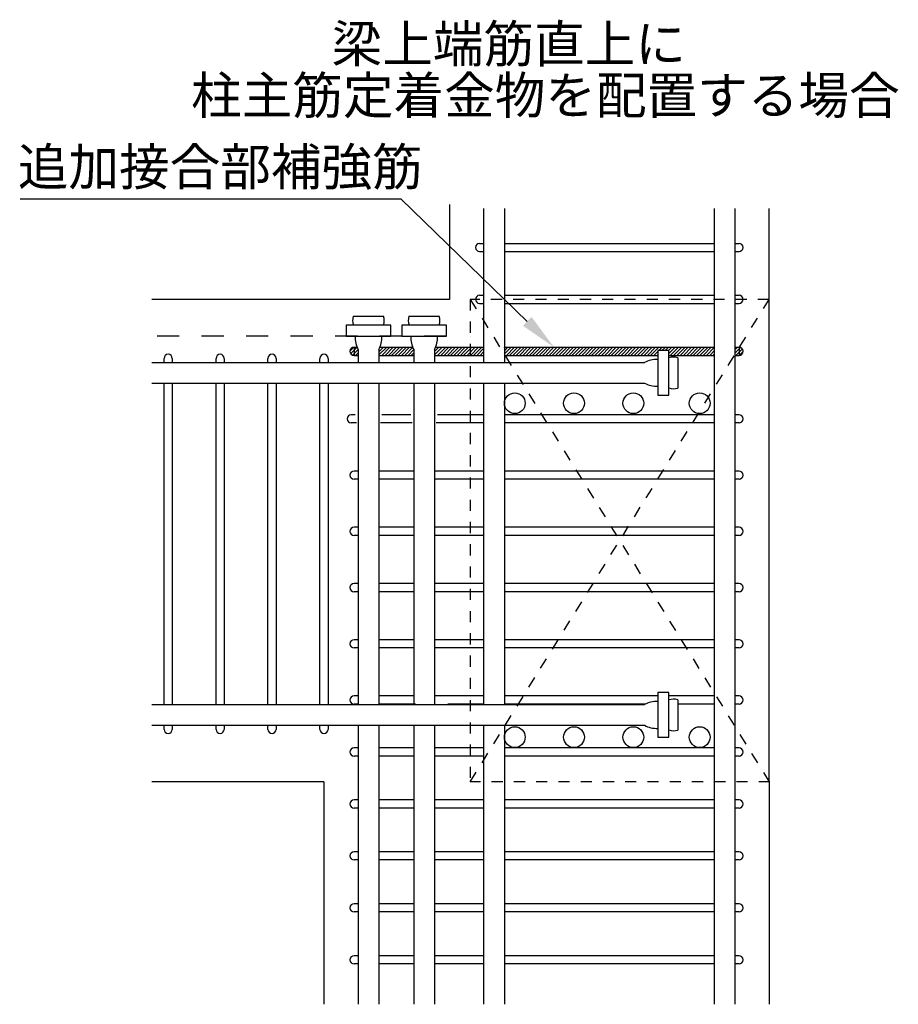
# Model space of a CAD drawing. Extents: x 1870 to 2485, y -94 to 336.
# Drawn here: x 2312 to 2360, y 101 to 154 of the extents above; entities that cross this region are included whole.
import ezdxf

# ---------------------------------------------------------------- set-up
doc = ezdxf.new("R2010")
doc.units = 0
doc.header["$MEASUREMENT"] = 0
doc.linetypes.add('DASHED_SPACED', pattern=[12, 6, -6])
doc.layers.get('0').update_dxf_attribs({"linetype": 'CONTINUOUS'})
for name, color, linetype in [('_0-8_STR3', 7, 'CONTINUOUS'), ('ハッチング', 7, 'CONTINUOUS'), ('主筋', 1, 'CONTINUOUS'), ('寸法', 7, 'CONTINUOUS'), ('文字', 4, 'CONTINUOUS'), ('構造', 5, 'CONTINUOUS')]:
    doc.layers.add(name, color=color, linetype=linetype)

msp = doc.modelspace()

# ---------------------------------------------------------------- linework, layer by layer
at = {"linetype": 'Continuous'}
for p, q in [((2330.376, 136.532), (2330.536, 136.532)), ((2330.376, 136.532), (2330.376, 136.092)), ((2331.775, 136.532), (2333.551, 136.532)), ((2334.775, 136.532), (2337.365, 136.532)), ((2338.485, 136.532), (2349.796, 136.532)), ((2350.916, 136.532), (2351.136, 136.532)), ((2351.136, 136.532), (2351.136, 136.092)), ((2330.376, 136.092), (2330.596, 136.092)), ((2331.716, 136.092), (2333.596, 136.092)), ((2334.716, 136.092), (2337.365, 136.092)), ((2338.485, 136.092), (2346.756, 136.092)), ((2347.356, 136.092), (2349.796, 136.092)), ((2350.916, 136.092), (2351.136, 136.092)), ((2345.998, 134.588), (2345.998, 134.588))]:
    msp.add_line(p, q, dxfattribs=at)
for centre, start, end in [((2330.376, 136.312), 90, 180), ((2351.136, 136.312), 0, 90), ((2330.376, 136.312), 180, 270), ((2351.136, 136.312), 270, 0)]:
    msp.add_arc(centre, 0.22, start, end, dxfattribs=at)
at = {"layer": '_0-8_STR3', "color": 5, "linetype": 'DASHED_SPACED', "ltscale": 0.2}
msp.add_line((2335.356, 137.122), (2319.468, 137.122), dxfattribs=at)
at = {"layer": 'ハッチング', "linetype": 'Continuous'}
for p, q in [((2330.156, 136.318), (2330.369, 136.532)), ((2330.376, 136.362), (2330.539, 136.525)), ((2331.716, 136.287), (2331.96, 136.532)), ((2331.716, 136.111), (2332.137, 136.532)), ((2331.769, 136.518), (2331.783, 136.532)), ((2331.874, 136.092), (2332.314, 136.532)), ((2332.05, 136.092), (2332.49, 136.532)), ((2332.227, 136.092), (2332.667, 136.532)), ((2332.404, 136.092), (2332.844, 136.532)), ((2332.581, 136.092), (2333.021, 136.532)), ((2332.758, 136.092), (2333.198, 136.532)), ((2332.934, 136.092), (2333.374, 136.532)), ((2333.111, 136.092), (2333.551, 136.532)), ((2334.716, 136.296), (2334.952, 136.532)), ((2334.716, 136.119), (2335.128, 136.532)), ((2334.879, 136.092), (2335.319, 136.532)), ((2335.056, 136.092), (2335.496, 136.532)), ((2335.232, 136.092), (2335.672, 136.532)), ((2335.409, 136.092), (2335.849, 136.532)), ((2335.586, 136.092), (2336.026, 136.532)), ((2335.763, 136.092), (2336.203, 136.532)), ((2335.94, 136.092), (2336.356, 136.508)), ((2336.356, 136.508), (2336.38, 136.532)), ((2336.356, 136.331), (2336.556, 136.532)), ((2336.356, 136.154), (2336.733, 136.532)), ((2336.47, 136.092), (2336.91, 136.532)), ((2336.647, 136.092), (2337.087, 136.532)), ((2336.823, 136.092), (2337.263, 136.532)), ((2337, 136.092), (2337.365, 136.457)), ((2338.475, 136.154), (2338.853, 136.532)), ((2338.485, 136.519), (2338.498, 136.532)), ((2338.485, 136.342), (2338.675, 136.532)), ((2338.589, 136.092), (2339.029, 136.532)), ((2338.766, 136.092), (2339.206, 136.532)), ((2338.944, 136.092), (2339.384, 136.532)), ((2339.121, 136.092), (2339.561, 136.532)), ((2339.297, 136.092), (2339.737, 136.532)), ((2339.475, 136.092), (2339.915, 136.532)), ((2339.652, 136.092), (2340.092, 136.532)), ((2339.829, 136.092), (2340.269, 136.532)), ((2340.005, 136.092), (2340.445, 136.532)), ((2340.182, 136.092), (2340.622, 136.532)), ((2340.359, 136.092), (2340.799, 136.532)), ((2340.536, 136.092), (2340.976, 136.532)), ((2340.713, 136.092), (2341.153, 136.532)), ((2340.889, 136.092), (2341.329, 136.532)), ((2341.066, 136.092), (2341.506, 136.532)), ((2341.243, 136.092), (2341.683, 136.532)), ((2341.42, 136.092), (2341.86, 136.532)), ((2341.596, 136.092), (2342.036, 136.532)), ((2341.773, 136.092), (2342.213, 136.532)), ((2341.95, 136.092), (2342.39, 136.532)), ((2342.127, 136.092), (2342.567, 136.532)), ((2342.304, 136.092), (2342.744, 136.532)), ((2342.48, 136.092), (2342.92, 136.532)), ((2342.657, 136.092), (2343.097, 136.532)), ((2342.834, 136.092), (2343.274, 136.532)), ((2343.011, 136.092), (2343.451, 136.532)), ((2343.187, 136.092), (2343.627, 136.532)), ((2343.364, 136.092), (2343.804, 136.532)), ((2343.541, 136.092), (2343.981, 136.532)), ((2343.718, 136.092), (2344.158, 136.532)), ((2343.895, 136.092), (2344.335, 136.532)), ((2344.071, 136.092), (2344.511, 136.532)), ((2344.248, 136.092), (2344.688, 136.532)), ((2344.425, 136.092), (2344.865, 136.532)), ((2344.602, 136.092), (2345.042, 136.532)), ((2344.778, 136.092), (2345.218, 136.532)), ((2344.955, 136.092), (2345.395, 136.532)), ((2345.132, 136.092), (2345.572, 136.532)), ((2345.309, 136.092), (2345.749, 136.532)), ((2345.486, 136.092), (2345.926, 136.532)), ((2345.662, 136.092), (2346.102, 136.532)), ((2345.839, 136.092), (2346.279, 136.532)), ((2346.016, 136.092), (2346.456, 136.532)), ((2346.193, 136.092), (2346.633, 136.532)), ((2346.369, 136.092), (2346.809, 136.532)), ((2346.802, 136.348), (2346.986, 136.532)), ((2346.979, 136.348), (2347.163, 136.532)), ((2347.156, 136.348), (2347.34, 136.532)), ((2347.332, 136.348), (2347.516, 136.532)), ((2347.356, 136.194), (2347.693, 136.532)), ((2347.43, 136.092), (2347.87, 136.532)), ((2347.607, 136.092), (2348.047, 136.532)), ((2347.784, 136.092), (2348.224, 136.532)), ((2347.96, 136.092), (2348.4, 136.532)), ((2348.137, 136.092), (2348.577, 136.532)), ((2348.314, 136.092), (2348.754, 136.532)), ((2348.491, 136.092), (2348.931, 136.532)), ((2348.667, 136.092), (2349.107, 136.532)), ((2348.844, 136.092), (2349.284, 136.532)), ((2349.021, 136.092), (2349.461, 136.532)), ((2349.198, 136.092), (2349.638, 136.532)), ((2349.375, 136.092), (2349.796, 136.513)), ((2350.916, 136.395), (2351.052, 136.532)), ((2350.963, 136.266), (2351.136, 136.439)), ((2351.136, 136.439), (2351.214, 136.517)), ((2351.136, 136.262), (2351.314, 136.44)), ((2330.197, 136.183), (2330.376, 136.362)), ((2330.297, 136.106), (2330.376, 136.185)), ((2330.376, 136.185), (2330.595, 136.404)), ((2330.459, 136.092), (2330.596, 136.228)), ((2333.288, 136.092), (2333.596, 136.4)), ((2333.465, 136.092), (2333.596, 136.223)), ((2336.116, 136.092), (2336.356, 136.331)), ((2336.293, 136.092), (2336.356, 136.154)), ((2337.177, 136.092), (2337.365, 136.28)), ((2337.35, 136.092), (2337.365, 136.107)), ((2346.546, 136.092), (2346.756, 136.301)), ((2346.723, 136.092), (2346.756, 136.125)), ((2349.551, 136.092), (2349.796, 136.336)), ((2349.728, 136.092), (2349.796, 136.159)), ((2350.916, 136.219), (2350.963, 136.266)), ((2350.966, 136.092), (2351.136, 136.262)), ((2351.142, 136.092), (2351.355, 136.305))]:
    msp.add_line(p, q, dxfattribs=at)
at = {"layer": '主筋', "linetype": 'Continuous'}
for p, q in [((2337.365, 144.012), (2337.365, 135.708)), ((2338.485, 144.012), (2338.485, 135.708)), ((2349.796, 144.012), (2349.796, 101.108)), ((2350.916, 144.012), (2350.916, 101.108)), ((2330.338, 138.195), (2331.973, 138.195)), ((2333.338, 138.195), (2334.973, 138.195)), ((2329.956, 137.722), (2329.956, 137.122)), ((2332.356, 137.722), (2329.956, 137.722)), ((2332.356, 137.122), (2332.356, 137.722)), ((2335.356, 137.722), (2332.956, 137.722)), ((2332.956, 137.722), (2332.956, 137.122)), ((2335.356, 137.122), (2335.356, 137.722)), ((2329.956, 137.122), (2332.356, 137.122)), ((2332.956, 137.122), (2335.356, 137.122)), ((2330.596, 136.402), (2330.596, 135.708)), ((2331.716, 136.402), (2331.716, 135.708)), ((2333.596, 136.402), (2333.596, 135.708)), ((2334.716, 136.402), (2334.716, 135.708)), ((2346.756, 136.348), (2346.756, 133.948)), ((2347.356, 136.348), (2346.756, 136.348)), ((2347.356, 133.948), (2347.356, 136.348)), ((2347.829, 135.966), (2347.829, 134.33)), ((2319.468, 135.708), (2346.036, 135.708)), ((2319.468, 134.588), (2346.036, 134.588)), ((2330.596, 134.588), (2330.596, 117.268)), ((2331.716, 134.588), (2331.716, 117.268)), ((2333.596, 134.588), (2333.596, 117.268)), ((2334.716, 134.588), (2334.716, 117.268)), ((2337.365, 134.588), (2337.365, 117.268)), ((2338.485, 134.588), (2338.485, 117.268)), ((2346.756, 133.948), (2347.356, 133.948)), ((2346.756, 117.908), (2346.756, 115.508)), ((2347.356, 117.908), (2346.756, 117.908)), ((2347.356, 115.508), (2347.356, 117.908)), ((2347.829, 117.526), (2347.829, 115.89)), ((2319.468, 117.268), (2346.036, 117.268)), ((2319.468, 116.148), (2346.036, 116.148)), ((2330.596, 116.148), (2330.596, 101.108)), ((2331.716, 116.148), (2331.716, 101.108)), ((2333.596, 116.148), (2333.596, 101.108)), ((2334.716, 116.148), (2334.716, 101.108)), ((2337.365, 116.148), (2337.365, 101.108)), ((2338.485, 116.148), (2338.485, 101.108)), ((2346.756, 115.508), (2347.356, 115.508))]:
    msp.add_line(p, q, dxfattribs=at)
for centre, radius, start, end in [((2330.988, 137.976), 0.686, 161.382, 201.7611), ((2331.323, 137.976), 0.686, 338.2389, 18.618), ((2333.988, 137.976), 0.686, 161.382, 201.7611), ((2334.323, 137.976), 0.686, 338.2389, 18.618), ((2331.91, 137.079), 1.479, 178.3533, 207.2708), ((2330.401, 137.079), 1.479, 332.7277, 1.6467), ((2334.91, 137.079), 1.479, 178.3533, 207.2723), ((2333.401, 137.079), 1.479, 332.7277, 1.6467), ((2347.61, 135.315), 0.686, 71.382, 111.7611), ((2346.713, 134.394), 1.479, 88.3533, 117.2723), ((2346.713, 135.902), 1.479, 242.7277, 271.6467), ((2347.61, 134.98), 0.686, 248.2389, 288.618), ((2346.713, 115.954), 1.479, 88.3533, 117.2723), ((2347.61, 116.876), 0.686, 71.382, 111.7611), ((2346.713, 117.462), 1.479, 242.7277, 271.6467), ((2347.61, 116.54), 0.686, 248.2389, 288.618)]:
    msp.add_arc(centre, radius, start, end, dxfattribs=at)
at = {"layer": '寸法', "linetype": 'Continuous'}
for p, q in [((2332.922, 144.509), (2312.378, 144.509)), ((2339.716, 137.924), (2332.922, 144.509))]:
    msp.add_line(p, q, dxfattribs=at)
msp.add_solid([(2339.948, 138.163), (2341.153, 136.532), (2339.484, 137.684)], dxfattribs=at)
at = {"layer": '構造', "color": 5, "linetype": 'Continuous'}
for p, q in [((2335.525, 144.222), (2335.525, 139.108)), ((2352.756, 137.108), (2352.756, 144.012)), ((2337.145, 142.128), (2337.365, 142.128)), ((2338.485, 142.128), (2349.796, 142.128)), ((2350.916, 142.128), (2351.136, 142.128)), ((2337.145, 141.688), (2337.365, 141.688)), ((2338.485, 141.688), (2349.796, 141.688)), ((2350.916, 141.688), (2351.136, 141.688)), ((2335.525, 139.108), (2319.468, 139.108)), ((2337.145, 139.328), (2337.365, 139.328)), ((2338.485, 139.328), (2349.796, 139.328)), ((2350.916, 139.328), (2351.136, 139.328)), ((2337.145, 138.888), (2337.365, 138.888)), ((2338.485, 138.888), (2349.796, 138.888)), ((2350.916, 138.888), (2351.136, 138.888)), ((2352.756, 113.108), (2352.756, 137.108)), ((2320.136, 135.708), (2320.136, 135.928)), ((2320.576, 135.928), (2320.576, 135.708)), ((2322.936, 135.708), (2322.936, 135.928)), ((2323.376, 135.928), (2323.376, 135.708)), ((2325.736, 135.708), (2325.736, 135.928)), ((2326.176, 135.928), (2326.176, 135.708)), ((2328.536, 135.708), (2328.536, 135.928)), ((2328.976, 135.928), (2328.976, 135.708)), ((2320.136, 117.268), (2320.136, 134.588)), ((2320.576, 134.588), (2320.576, 117.268)), ((2322.936, 117.268), (2322.936, 134.588)), ((2323.376, 134.588), (2323.376, 117.268)), ((2325.736, 117.268), (2325.736, 134.588)), ((2326.176, 134.588), (2326.176, 117.268)), ((2328.536, 117.268), (2328.536, 134.588)), ((2328.976, 134.588), (2328.976, 117.268)), ((2330.432, 132.888), (2330.225, 132.888)), ((2333.432, 132.888), (2331.879, 132.888)), ((2333.432, 132.888), (2331.879, 132.888)), ((2337.365, 132.888), (2334.879, 132.888)), ((2336.334, 132.888), (2336.114, 132.888)), ((2349.796, 132.888), (2338.485, 132.888)), ((2351.136, 132.888), (2350.916, 132.888)), ((2330.511, 132.448), (2330.225, 132.448)), ((2333.511, 132.448), (2331.8, 132.448)), ((2337.365, 132.448), (2334.8, 132.448)), ((2349.796, 132.448), (2338.485, 132.448)), ((2351.136, 132.448), (2350.916, 132.448)), ((2330.596, 129.856), (2330.376, 129.856)), ((2333.596, 129.856), (2331.716, 129.856)), ((2337.365, 129.856), (2334.716, 129.856)), ((2349.796, 129.856), (2338.485, 129.856)), ((2351.136, 129.856), (2350.916, 129.856)), ((2330.596, 129.416), (2330.376, 129.416)), ((2333.596, 129.416), (2331.716, 129.416)), ((2337.365, 129.416), (2334.716, 129.416)), ((2349.796, 129.416), (2338.485, 129.416)), ((2351.136, 129.416), (2350.916, 129.416)), ((2330.596, 126.824), (2330.376, 126.824)), ((2330.596, 126.384), (2330.376, 126.384)), ((2333.596, 126.824), (2331.716, 126.824)), ((2333.596, 126.384), (2331.716, 126.384)), ((2337.365, 126.824), (2334.716, 126.824)), ((2337.365, 126.384), (2334.716, 126.384)), ((2349.796, 126.824), (2338.485, 126.824)), ((2349.796, 126.384), (2338.485, 126.384)), ((2351.136, 126.824), (2350.916, 126.824)), ((2351.136, 126.384), (2350.916, 126.384)), ((2330.596, 123.792), (2330.376, 123.792)), ((2333.596, 123.792), (2331.716, 123.792)), ((2337.365, 123.792), (2334.716, 123.792)), ((2349.796, 123.792), (2338.485, 123.792)), ((2351.136, 123.792), (2350.916, 123.792)), ((2330.596, 123.352), (2330.376, 123.352)), ((2333.596, 123.352), (2331.716, 123.352)), ((2337.365, 123.352), (2334.716, 123.352)), ((2349.796, 123.352), (2338.485, 123.352)), ((2351.136, 123.352), (2350.916, 123.352)), ((2330.596, 120.76), (2330.376, 120.76)), ((2333.596, 120.76), (2331.716, 120.76)), ((2337.365, 120.76), (2334.716, 120.76)), ((2349.796, 120.76), (2338.485, 120.76)), ((2351.136, 120.76), (2350.916, 120.76)), ((2330.596, 120.32), (2330.376, 120.32)), ((2333.596, 120.32), (2331.716, 120.32)), ((2337.365, 120.32), (2334.716, 120.32)), ((2349.796, 120.32), (2338.485, 120.32)), ((2351.136, 120.32), (2350.916, 120.32)), ((2330.596, 117.728), (2330.376, 117.728)), ((2333.596, 117.728), (2331.716, 117.728)), ((2337.365, 117.728), (2334.756, 117.728)), ((2346.756, 117.728), (2338.485, 117.728)), ((2349.796, 117.728), (2347.356, 117.728)), ((2351.136, 117.728), (2350.916, 117.728)), ((2330.596, 117.288), (2330.376, 117.288)), ((2333.682, 117.288), (2331.716, 117.288)), ((2337.365, 117.288), (2335.435, 117.288)), ((2346.076, 117.288), (2338.485, 117.288)), ((2349.796, 117.288), (2347.829, 117.288)), ((2351.136, 117.288), (2350.916, 117.288)), ((2320.136, 115.928), (2320.136, 116.148)), ((2320.576, 116.148), (2320.576, 115.928)), ((2322.936, 115.928), (2322.936, 116.148)), ((2323.376, 116.148), (2323.376, 115.928)), ((2325.736, 115.928), (2325.736, 116.148)), ((2326.176, 116.148), (2326.176, 115.928)), ((2328.536, 115.928), (2328.536, 116.148)), ((2328.976, 116.148), (2328.976, 115.928)), ((2330.596, 114.928), (2330.376, 114.928)), ((2333.596, 114.928), (2331.716, 114.928)), ((2337.365, 114.928), (2334.716, 114.928)), ((2349.796, 114.928), (2338.485, 114.928)), ((2351.136, 114.928), (2350.916, 114.928)), ((2330.596, 114.488), (2330.376, 114.488)), ((2333.596, 114.488), (2331.716, 114.488)), ((2337.365, 114.488), (2334.716, 114.488)), ((2349.796, 114.488), (2338.485, 114.488)), ((2351.136, 114.488), (2350.916, 114.488)), ((2328.756, 113.108), (2319.468, 113.108)), ((2328.756, 113.108), (2328.756, 101.108)), ((2352.756, 113.108), (2352.756, 101.108)), ((2330.596, 112.128), (2330.376, 112.128)), ((2333.596, 112.128), (2331.716, 112.128)), ((2337.365, 112.128), (2334.716, 112.128)), ((2349.796, 112.128), (2338.485, 112.128)), ((2351.136, 112.128), (2350.916, 112.128)), ((2330.596, 111.688), (2330.376, 111.688)), ((2333.596, 111.688), (2331.716, 111.688)), ((2337.365, 111.688), (2334.716, 111.688)), ((2349.796, 111.688), (2338.485, 111.688)), ((2351.136, 111.688), (2350.916, 111.688)), ((2330.596, 109.328), (2330.376, 109.328)), ((2330.596, 108.888), (2330.376, 108.888)), ((2333.596, 109.328), (2331.716, 109.328)), ((2333.596, 108.888), (2331.716, 108.888)), ((2337.365, 109.328), (2334.716, 109.328)), ((2337.365, 108.888), (2334.716, 108.888)), ((2349.796, 109.328), (2338.485, 109.328)), ((2349.796, 108.888), (2338.485, 108.888)), ((2351.136, 109.328), (2350.916, 109.328)), ((2351.136, 108.888), (2350.916, 108.888)), ((2330.596, 106.528), (2330.376, 106.528)), ((2333.596, 106.528), (2331.716, 106.528)), ((2337.365, 106.528), (2334.716, 106.528)), ((2349.796, 106.528), (2338.485, 106.528)), ((2351.136, 106.528), (2350.916, 106.528)), ((2330.596, 106.088), (2330.376, 106.088)), ((2333.596, 106.088), (2331.716, 106.088)), ((2337.365, 106.088), (2334.716, 106.088)), ((2349.796, 106.088), (2338.485, 106.088)), ((2351.136, 106.088), (2350.916, 106.088)), ((2330.596, 103.728), (2330.376, 103.728)), ((2333.596, 103.728), (2331.716, 103.728)), ((2337.365, 103.728), (2334.716, 103.728)), ((2349.796, 103.728), (2338.485, 103.728)), ((2351.136, 103.728), (2350.916, 103.728)), ((2330.596, 103.288), (2330.376, 103.288)), ((2333.596, 103.288), (2331.716, 103.288)), ((2337.365, 103.288), (2334.716, 103.288)), ((2349.796, 103.288), (2338.485, 103.288)), ((2351.136, 103.288), (2350.916, 103.288))]:
    msp.add_line(p, q, dxfattribs=at)
at = {"layer": '構造', "linetype": 'DASHED_SPACED', "ltscale": 0.1}
for p, q in [((2336.645, 139.108), (2352.756, 113.108)), ((2336.645, 113.108), (2352.756, 139.108)), ((2336.645, 139.108), (2336.645, 113.108)), ((2352.756, 139.108), (2336.645, 139.108)), ((2336.645, 137.108), (2336.645, 137.108)), ((2352.796, 113.108), (2336.645, 113.108))]:
    msp.add_line(p, q, dxfattribs=at)
at = {"layer": '構造', "color": 5, "linetype": 'Continuous'}
for centre in [(2339.045, 133.508), (2342.236, 133.508), (2345.436, 133.508), (2349.013, 133.508), (2339.045, 115.508), (2342.236, 115.508), (2345.436, 115.508), (2349.013, 115.508)]:
    msp.add_circle(centre, 0.56, dxfattribs=at)
for centre, start, end in [((2337.145, 141.908), 90, 180), ((2337.145, 141.908), 180, 270), ((2351.136, 141.908), 0, 90), ((2351.136, 141.908), 270, 0), ((2337.145, 139.108), 90, 180), ((2337.145, 139.108), 180, 270), ((2351.136, 139.108), 0, 90), ((2351.136, 139.108), 270, 0), ((2320.356, 135.928), 90, 180), ((2320.356, 135.928), 0, 90), ((2323.156, 135.928), 90, 180), ((2323.156, 135.928), 0, 90), ((2325.956, 135.928), 90, 180), ((2325.956, 135.928), 0, 90), ((2328.756, 135.928), 90, 180), ((2328.756, 135.928), 0, 90), ((2330.225, 132.668), 90, 180), ((2351.136, 132.668), 0, 90), ((2330.225, 132.668), 180, 270), ((2351.136, 132.668), 270, 0), ((2330.376, 129.636), 90, 180), ((2330.376, 129.636), 180, 270), ((2351.136, 129.636), 0, 90), ((2351.136, 129.636), 270, 0), ((2330.376, 126.604), 90, 180), ((2330.376, 126.604), 180, 270), ((2351.136, 126.604), 0, 90), ((2351.136, 126.604), 270, 0), ((2330.376, 123.572), 90, 180), ((2351.136, 123.572), 0, 90), ((2330.376, 123.572), 180, 270), ((2351.136, 123.572), 270, 0), ((2330.376, 120.54), 90, 180), ((2330.376, 120.54), 180, 270), ((2351.136, 120.54), 0, 90), ((2351.136, 120.54), 270, 0), ((2330.376, 117.508), 90, 180), ((2330.376, 117.508), 180, 270), ((2351.136, 117.508), 0, 90), ((2351.136, 117.508), 270, 0), ((2320.356, 115.928), 180, 270), ((2320.356, 115.928), 270, 0), ((2323.156, 115.928), 180, 270), ((2323.156, 115.928), 270, 0), ((2325.956, 115.928), 180, 270), ((2325.956, 115.928), 270, 0), ((2328.756, 115.928), 180, 270), ((2328.756, 115.928), 270, 0), ((2330.376, 114.708), 90, 180), ((2330.376, 114.708), 180, 270), ((2351.136, 114.708), 0, 90), ((2351.136, 114.708), 270, 0), ((2330.376, 111.908), 90, 180), ((2351.136, 111.908), 0, 90), ((2330.376, 111.908), 180, 270), ((2351.136, 111.908), 270, 0), ((2330.376, 109.108), 90, 180), ((2330.376, 109.108), 180, 270), ((2351.136, 109.108), 0, 90), ((2351.136, 109.108), 270, 0), ((2330.376, 106.308), 90, 180), ((2330.376, 106.308), 180, 270), ((2351.136, 106.308), 0, 90), ((2351.136, 106.308), 270, 0), ((2330.376, 103.508), 90, 180), ((2330.376, 103.508), 180, 270), ((2351.136, 103.508), 0, 90), ((2351.136, 103.508), 270, 0)]:
    msp.add_arc(centre, 0.22, start, end, dxfattribs=at)

# ---------------------------------------------------------------- texts
at = {"layer": '文字'}
for s, p in [('梁上端筋直上に', (2329.171, 151.883)), ('柱主筋定着金物を配置する場合', (2321.593, 149.105)), ('追加接合部補強筋', (2312.252, 145.253))]:
    msp.add_text(s, height=2, dxfattribs=at).set_placement(p)

doc.saveas('drawing.dxf')
